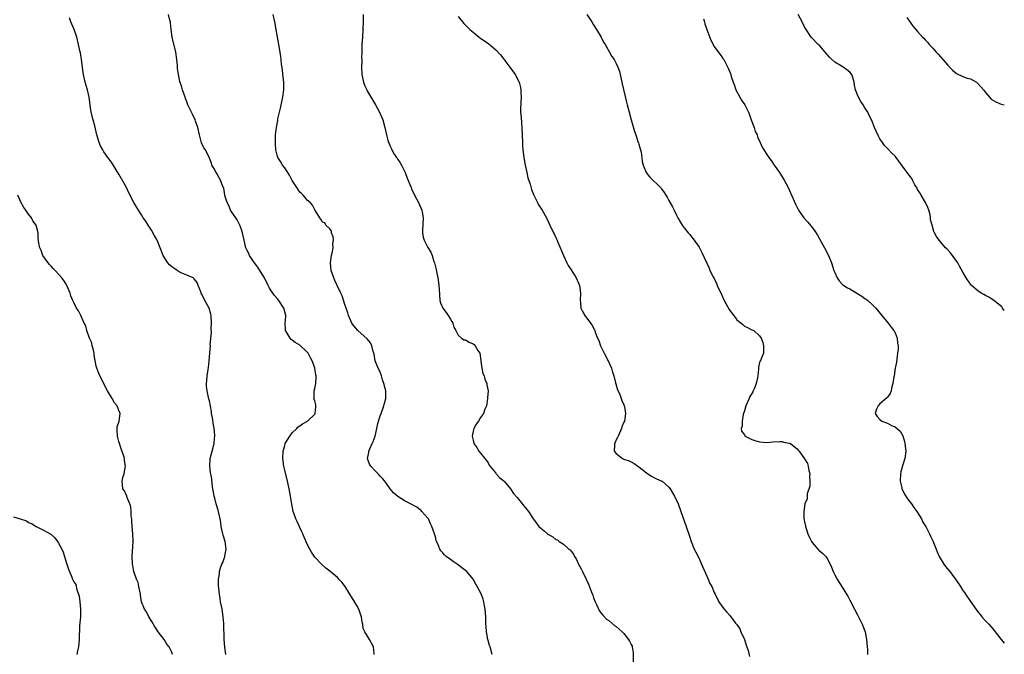
# Model space of a CAD drawing. Units: inches. Extents: x 2589000 to 2592000, y 1521000 to 1524000.
# Drawn here: x 2591739 to 2592000, y 1523397 to 1523566 of the extents above; entities that cross this region are included whole.
import ezdxf

# ---------------------------------------------------------------- set-up
doc = ezdxf.new("R2010")
doc.units = ezdxf.units.IN
doc.header["$MEASUREMENT"] = 0
doc.layers.add('LD25891521_10ft', color=132, linetype='Continuous')

msp = doc.modelspace()

# ---------------------------------------------------------------- linework, layer by layer
at = {"layer": 'LD25891521_10ft'}
for points, elevation in [([(2591793.38, 1523397), (2591793.09, 1523398.91), (2591792.94, 1523401), (2591792.81, 1523405.19), (2591792.66, 1523407), (2591792.36, 1523409), (2591792.2, 1523409.8), (2591791.99, 1523411), (2591791.87, 1523411.87), (2591791.66, 1523413), (2591791.48, 1523414.52), (2591791.41, 1523415.41), (2591791.43, 1523417), (2591791.72, 1523418.28), (2591791.74, 1523419), (2591791.97, 1523419.97), (2591792.35, 1523421), (2591792.56, 1523421.44), (2591793, 1523422.74), (2591793.08, 1523422.92), (2591793.09, 1523423.09), (2591793.47, 1523425), (2591793.2, 1523427), (2591792.67, 1523428.67), (2591792.57, 1523429), (2591792.15, 1523431), (2591792.02, 1523432.02), (2591791.86, 1523433), (2591791.51, 1523434.49), (2591791.42, 1523435), (2591791.34, 1523435.34), (2591790.83, 1523437), (2591790.48, 1523438.48), (2591790.3, 1523439), (2591790.13, 1523440.13), (2591789.92, 1523441), (2591789.72, 1523442.28), (2591789.62, 1523443.62), (2591789.37, 1523445), (2591789.35, 1523445.35), (2591789.1, 1523447), (2591789.22, 1523449), (2591789.77, 1523451), (2591790.28, 1523453), (2591790.41, 1523454.41), (2591790.45, 1523455), (2591790.38, 1523456.38), (2591790.29, 1523457), (2591790.1, 1523457.9), (2591789.84, 1523459.84), (2591789.59, 1523461), (2591789.53, 1523461.53), (2591789, 1523464.32), (2591788.85, 1523464.86), (2591788.8, 1523465.2), (2591788.4, 1523467), (2591788.26, 1523468.26), (2591788.25, 1523469), (2591788.34, 1523469.66), (2591788.44, 1523471), (2591788.7, 1523472.7), (2591788.81, 1523473.19), (2591788.99, 1523475), (2591789.13, 1523477), (2591789.12, 1523477.12), (2591789.27, 1523479), (2591789.26, 1523479.26), (2591789.53, 1523482.47), (2591789.52, 1523483.52), (2591789.6, 1523485), (2591789.47, 1523487), (2591789.4, 1523487.4), (2591788.95, 1523488.95), (2591787.8, 1523491), (2591787, 1523492.73), (2591786.84, 1523493), (2591786.72, 1523493.28), (2591786.04, 1523495), (2591785.76, 1523495.76), (2591785, 1523496.78), (2591784.89, 1523496.89), (2591784.71, 1523497), (2591783, 1523497.75), (2591781.72, 1523498.28), (2591781, 1523498.61), (2591780.43, 1523499), (2591779.56, 1523499.56), (2591779, 1523499.98), (2591778.46, 1523500.46), (2591777.97, 1523501), (2591777, 1523502.5), (2591776.74, 1523503), (2591775.96, 1523505), (2591775.12, 1523507), (2591774.39, 1523508.39), (2591773.65, 1523509.65), (2591772.76, 1523511), (2591772.11, 1523512.11), (2591771.46, 1523513), (2591771, 1523513.75), (2591770.19, 1523515), (2591769.75, 1523515.75), (2591768.93, 1523517), (2591767.59, 1523519.59), (2591766.97, 1523521), (2591765, 1523524.6), (2591763.3, 1523527.3), (2591763, 1523527.74), (2591762.06, 1523529), (2591761, 1523530.52), (2591760.7, 1523531), (2591760.11, 1523532.11), (2591759.72, 1523533), (2591759.15, 1523535), (2591758.59, 1523537.41), (2591758.16, 1523539), (2591757.9, 1523539.9), (2591757.56, 1523541.56), (2591757.07, 1523545), (2591756.64, 1523547), (2591756.05, 1523549), (2591755.77, 1523550.23), (2591755.57, 1523551), (2591755.48, 1523551.48), (2591755.29, 1523553), (2591755.06, 1523555.06), (2591754.79, 1523556.79), (2591754.66, 1523557.34), (2591754.3, 1523559), (2591753.79, 1523561), (2591753.13, 1523563), (2591752.28, 1523565), (2591751.87, 1523566.13)], 8210), ([(2591832.74, 1523397), (2591832.73, 1523397.27), (2591832.54, 1523399), (2591832.01, 1523400.01), (2591831.55, 1523401), (2591831, 1523401.83), (2591830.26, 1523403), (2591829.84, 1523403.84), (2591829.72, 1523405), (2591829.55, 1523405.55), (2591829.35, 1523407), (2591829, 1523407.92), (2591828.65, 1523409), (2591828.2, 1523409.8), (2591827.36, 1523411.36), (2591827, 1523411.86), (2591825.04, 1523415.04), (2591824.16, 1523416.16), (2591823.4, 1523417), (2591823, 1523417.4), (2591821, 1523419.08), (2591819.91, 1523419.91), (2591818.86, 1523420.86), (2591817, 1523422.85), (2591816.13, 1523424.13), (2591815.66, 1523425), (2591815, 1523426.3), (2591814.16, 1523428.16), (2591813.81, 1523429), (2591813.54, 1523429.54), (2591813, 1523430.73), (2591812.27, 1523432.27), (2591811.96, 1523433), (2591811.45, 1523434.55), (2591811.29, 1523435), (2591810.87, 1523436.87), (2591810.53, 1523439), (2591810.17, 1523441), (2591809.72, 1523443), (2591809, 1523445.97), (2591808.79, 1523447), (2591808.55, 1523449), (2591808.61, 1523451), (2591809, 1523452.48), (2591809.16, 1523453), (2591810.36, 1523455), (2591811, 1523455.82), (2591812.19, 1523457), (2591812.57, 1523457.43), (2591813, 1523457.74), (2591813.71, 1523458.29), (2591815.02, 1523459), (2591817, 1523460.82), (2591817.11, 1523461), (2591817.25, 1523462.75), (2591817.3, 1523463), (2591817.26, 1523463.26), (2591817, 1523464.4), (2591816.82, 1523464.82), (2591816.76, 1523465), (2591816.79, 1523465.21), (2591816.79, 1523467), (2591817, 1523467.62), (2591817.26, 1523469), (2591817.37, 1523470.63), (2591817.35, 1523471), (2591817.29, 1523471.29), (2591817.03, 1523473), (2591817, 1523473.1), (2591816.27, 1523475), (2591815.82, 1523475.82), (2591815.21, 1523477), (2591815, 1523477.31), (2591813, 1523479.18), (2591811.82, 1523479.82), (2591811, 1523480.49), (2591810.69, 1523480.69), (2591810.41, 1523481), (2591809.67, 1523482.33), (2591809.24, 1523483), (2591809.21, 1523483.21), (2591809.13, 1523485), (2591809.28, 1523486.72), (2591809.28, 1523487), (2591808.78, 1523489), (2591807.42, 1523491), (2591807, 1523491.51), (2591806.31, 1523492.31), (2591805.49, 1523493.49), (2591805, 1523494.28), (2591804.6, 1523495), (2591803.6, 1523497), (2591803, 1523497.99), (2591801.9, 1523499.9), (2591801, 1523500.97), (2591800.93, 1523501.07), (2591799.67, 1523503), (2591799.47, 1523503.47), (2591799, 1523504.3), (2591798.8, 1523504.8), (2591798.71, 1523505), (2591798.22, 1523507), (2591797.82, 1523509), (2591797.62, 1523509.62), (2591797.1, 1523511), (2591797, 1523511.17), (2591796.4, 1523512.4), (2591796, 1523513), (2591795, 1523514.44), (2591794.65, 1523515), (2591794.2, 1523516.2), (2591793.69, 1523517), (2591793.13, 1523518.87), (2591793, 1523519.73), (2591792.81, 1523520.81), (2591792.5, 1523521.5), (2591791.92, 1523523), (2591791.59, 1523523.59), (2591791, 1523524.76), (2591790.8, 1523525), (2591790.15, 1523526.15), (2591789.7, 1523527), (2591789.53, 1523527.53), (2591789, 1523528.78), (2591788.92, 1523529), (2591787.95, 1523531), (2591787.58, 1523531.58), (2591786.93, 1523532.93), (2591786.36, 1523535), (2591785.96, 1523537), (2591785.36, 1523538.64), (2591785.27, 1523539), (2591785.2, 1523539.2), (2591785, 1523539.52), (2591784.54, 1523540.54), (2591784.28, 1523541), (2591783.32, 1523543), (2591783.24, 1523543.24), (2591783, 1523543.79), (2591782.7, 1523544.7), (2591782.57, 1523545), (2591782.3, 1523545.7), (2591781.91, 1523547), (2591781.71, 1523547.71), (2591781.21, 1523549.21), (2591780.81, 1523551), (2591780.59, 1523552.59), (2591780.53, 1523553.47), (2591780.38, 1523555), (2591780.1, 1523557), (2591779.14, 1523561), (2591778.89, 1523563), (2591778.73, 1523564.73), (2591778.69, 1523565), (2591778.54, 1523565.46), (2591778.2, 1523567)], 8200), ([(2591864.07, 1523397), (2591863.5, 1523399), (2591863.38, 1523399.38), (2591863, 1523400.67), (2591862.92, 1523401), (2591862.57, 1523403), (2591862.44, 1523404.44), (2591862.43, 1523405), (2591862.36, 1523406.36), (2591862.35, 1523407), (2591862.23, 1523409), (2591862.06, 1523409.94), (2591861.89, 1523411), (2591861.66, 1523411.66), (2591861.11, 1523413.11), (2591860.12, 1523415), (2591859.7, 1523415.7), (2591859.04, 1523417), (2591857.34, 1523419), (2591856.01, 1523420.01), (2591855, 1523420.82), (2591853.68, 1523421.68), (2591853, 1523422.22), (2591851.88, 1523423), (2591851.41, 1523423.41), (2591851, 1523423.97), (2591850.48, 1523424.48), (2591850.15, 1523425), (2591849.61, 1523426.39), (2591849.32, 1523427), (2591849.24, 1523427.24), (2591849, 1523428.19), (2591848.76, 1523429), (2591848.09, 1523431), (2591847.72, 1523431.72), (2591847.13, 1523433), (2591847, 1523433.2), (2591845.44, 1523435), (2591845.22, 1523435.22), (2591845, 1523435.41), (2591844.08, 1523436.08), (2591842.43, 1523437), (2591841, 1523437.68), (2591839, 1523438.92), (2591837.91, 1523439.91), (2591836.99, 1523441), (2591835.59, 1523443), (2591835, 1523443.71), (2591834.36, 1523444.36), (2591833.78, 1523445), (2591833, 1523445.75), (2591831.82, 1523447), (2591831.5, 1523447.5), (2591830.99, 1523449), (2591831.33, 1523450.67), (2591831.34, 1523451), (2591831.58, 1523451.58), (2591832.26, 1523453), (2591832.47, 1523453.53), (2591833.01, 1523454.99), (2591833.44, 1523457), (2591833.69, 1523458.31), (2591833.9, 1523459), (2591834.38, 1523460.38), (2591834.57, 1523461), (2591835.32, 1523463), (2591835.41, 1523463.41), (2591835.82, 1523465), (2591835.85, 1523466.15), (2591835.8, 1523467), (2591835.63, 1523467.63), (2591835.35, 1523469), (2591835, 1523469.95), (2591834.67, 1523471), (2591834.24, 1523472.24), (2591833.85, 1523473), (2591833.05, 1523475), (2591832.74, 1523476.74), (2591832.52, 1523477.48), (2591832.16, 1523479), (2591831.75, 1523479.75), (2591830.87, 1523480.87), (2591828.4, 1523483), (2591827.75, 1523483.75), (2591827, 1523484.72), (2591826.82, 1523485), (2591825.97, 1523487), (2591825.76, 1523487.76), (2591825, 1523489.99), (2591824.27, 1523492.27), (2591823.89, 1523493), (2591822.89, 1523495), (2591822.35, 1523496.35), (2591822.01, 1523497), (2591821.37, 1523499), (2591821.14, 1523501), (2591821.43, 1523503), (2591821.61, 1523503.61), (2591821.89, 1523505), (2591821.81, 1523506.19), (2591821.91, 1523507), (2591821.9, 1523507.9), (2591821.38, 1523509), (2591821.44, 1523509.44), (2591821, 1523510.02), (2591819.96, 1523511), (2591819.62, 1523511.62), (2591819, 1523511.82), (2591818.62, 1523512.62), (2591818.35, 1523513), (2591817.15, 1523514.85), (2591817.04, 1523515.04), (2591817, 1523515.07), (2591816.35, 1523516.35), (2591815.77, 1523517), (2591815, 1523517.64), (2591814.41, 1523518.41), (2591813.87, 1523519), (2591813.43, 1523519.43), (2591813, 1523519.82), (2591812.19, 1523521), (2591811, 1523522.86), (2591810.28, 1523524.28), (2591809, 1523526.26), (2591808.45, 1523527), (2591807.92, 1523527.92), (2591807.2, 1523529), (2591807, 1523529.62), (2591806.67, 1523531), (2591806.59, 1523532.59), (2591806.52, 1523533), (2591806.58, 1523534.58), (2591806.55, 1523535), (2591806.79, 1523537), (2591807.16, 1523538.84), (2591807.22, 1523539.22), (2591807.6, 1523541), (2591807.87, 1523542.13), (2591808.47, 1523545), (2591808.74, 1523547), (2591808.75, 1523549), (2591808.55, 1523551), (2591808.39, 1523552.39), (2591808.19, 1523553.81), (2591807.94, 1523555.94), (2591807.47, 1523559), (2591807.13, 1523561), (2591806.75, 1523563), (2591806.35, 1523565), (2591805.9, 1523567)], 8190), ([(2591829.81, 1523567), (2591829.86, 1523565), (2591829.76, 1523563), (2591829.61, 1523561), (2591829.5, 1523559), (2591829.44, 1523557.44), (2591829.46, 1523557), (2591829.41, 1523555.41), (2591829.46, 1523555), (2591829.47, 1523554.53), (2591829.39, 1523553), (2591829.47, 1523551), (2591829.93, 1523549), (2591830.22, 1523548.22), (2591830.77, 1523547), (2591831, 1523546.56), (2591832.27, 1523544.27), (2591833.07, 1523543), (2591834.17, 1523541), (2591835.02, 1523539), (2591835.62, 1523537), (2591836.06, 1523535), (2591836.39, 1523533.61), (2591836.57, 1523533), (2591836.74, 1523532.74), (2591837, 1523532), (2591837.32, 1523531.32), (2591837.43, 1523531), (2591838.09, 1523529.91), (2591838.68, 1523529), (2591838.82, 1523528.82), (2591839, 1523528.48), (2591839.61, 1523527.61), (2591839.96, 1523527), (2591840.98, 1523525), (2591841.53, 1523523.53), (2591842.22, 1523521.78), (2591842.55, 1523521), (2591842.7, 1523520.71), (2591843.47, 1523519), (2591844.53, 1523517), (2591845.44, 1523515), (2591845.51, 1523514.49), (2591845.78, 1523513), (2591845.6, 1523509.6), (2591845.62, 1523509), (2591845.79, 1523507.79), (2591846.03, 1523507), (2591847, 1523505.13), (2591847.83, 1523503.83), (2591848.13, 1523503), (2591848.61, 1523501.39), (2591848.75, 1523501), (2591849.2, 1523499.2), (2591849.28, 1523498.72), (2591849.64, 1523497), (2591849.83, 1523495.83), (2591849.94, 1523495), (2591849.99, 1523494.01), (2591850.19, 1523491), (2591850.38, 1523490.38), (2591850.98, 1523489), (2591851.84, 1523487.84), (2591852.42, 1523487), (2591853, 1523486.09), (2591853.4, 1523485.4), (2591853.62, 1523485), (2591853.9, 1523483.9), (2591854.38, 1523483), (2591855, 1523481.79), (2591855.89, 1523481), (2591856.56, 1523480.56), (2591857, 1523480.54), (2591857.97, 1523479.97), (2591859, 1523479.47), (2591859.28, 1523479.28), (2591859.53, 1523479), (2591860.29, 1523477.71), (2591860.76, 1523477), (2591861.06, 1523475.06), (2591861.1, 1523474.9), (2591861.32, 1523473), (2591861.62, 1523471.62), (2591861.9, 1523471), (2591862.09, 1523470.09), (2591862.62, 1523469), (2591862.63, 1523468.63), (2591862.97, 1523467), (2591862.87, 1523465.13), (2591862.86, 1523465), (2591862.52, 1523463), (2591862.15, 1523462.15), (2591861.74, 1523461), (2591861, 1523459.93), (2591860.4, 1523459), (2591859.86, 1523458.14), (2591859.19, 1523457), (2591859, 1523456.29), (2591858.78, 1523455), (2591859, 1523453.95), (2591859.24, 1523453), (2591860, 1523452), (2591860.57, 1523451), (2591861, 1523450.49), (2591862.16, 1523449), (2591862.52, 1523448.52), (2591863, 1523447.85), (2591863.31, 1523447.31), (2591865, 1523445.17), (2591865.16, 1523445), (2591866, 1523444), (2591867, 1523443.2), (2591867.22, 1523443), (2591868.93, 1523441), (2591869.76, 1523439.76), (2591870.66, 1523438.66), (2591872.51, 1523436.5), (2591873.67, 1523435), (2591874.95, 1523433), (2591875.82, 1523431.82), (2591876.47, 1523431), (2591877, 1523430.52), (2591877.84, 1523429.84), (2591878.76, 1523429), (2591879, 1523428.84), (2591880.21, 1523428.21), (2591881, 1523427.53), (2591881.4, 1523427.4), (2591881.87, 1523427), (2591883, 1523426.31), (2591884.42, 1523425), (2591884.77, 1523424.77), (2591885, 1523424.39), (2591885.65, 1523423.65), (2591885.93, 1523423), (2591886.4, 1523422.4), (2591887, 1523420.99), (2591887.73, 1523419.73), (2591888.04, 1523419), (2591889, 1523416.96), (2591889.68, 1523415.68), (2591890.43, 1523413.57), (2591890.76, 1523412.76), (2591891, 1523412), (2591891.38, 1523411), (2591891.74, 1523410.26), (2591892.53, 1523408.53), (2591893.4, 1523407.4), (2591894.39, 1523406.39), (2591895, 1523406.03), (2591896.63, 1523404.63), (2591897, 1523404.45), (2591898.56, 1523403), (2591899, 1523402.56), (2591900.28, 1523401), (2591900.5, 1523400.5), (2591901, 1523399.66), (2591901.21, 1523399.21), (2591901.27, 1523399), (2591901.46, 1523397.46), (2591901.52, 1523395)], 8180), ([(2591855, 1523566.47), (2591856.56, 1523564.56), (2591857, 1523564.11), (2591858.18, 1523563), (2591859, 1523562.28), (2591860.58, 1523561), (2591860.82, 1523560.82), (2591862, 1523560), (2591863.15, 1523559.15), (2591865, 1523557.56), (2591866.24, 1523556.24), (2591867.14, 1523555.14), (2591868.78, 1523553), (2591870.19, 1523551), (2591871.23, 1523549), (2591871.6, 1523547.6), (2591871.72, 1523547), (2591871.71, 1523546.29), (2591871.77, 1523545), (2591871.71, 1523543.71), (2591871.65, 1523543), (2591871.62, 1523542.38), (2591871.62, 1523541), (2591871.74, 1523539.74), (2591871.81, 1523538.19), (2591871.92, 1523537), (2591872.09, 1523533), (2591872.15, 1523532.15), (2591872.25, 1523531), (2591872.49, 1523529), (2591872.82, 1523527), (2591873.24, 1523525), (2591873.57, 1523523.57), (2591874.11, 1523521.89), (2591874.48, 1523520.48), (2591875.1, 1523519), (2591876.06, 1523517), (2591876.38, 1523516.38), (2591877.31, 1523515), (2591878.5, 1523513), (2591879.4, 1523511), (2591880.35, 1523509), (2591880.58, 1523508.58), (2591881, 1523507.73), (2591881.23, 1523507.23), (2591881.54, 1523506.46), (2591883, 1523503), (2591883.92, 1523501), (2591884.28, 1523500.28), (2591885, 1523499.16), (2591886.35, 1523497), (2591887, 1523495.65), (2591887.28, 1523495), (2591887.53, 1523493), (2591887.45, 1523491), (2591887.53, 1523490.47), (2591887.64, 1523489), (2591888.05, 1523488.05), (2591888.66, 1523487), (2591890.19, 1523485), (2591890.51, 1523484.51), (2591891.19, 1523483.19), (2591891.28, 1523483), (2591891.41, 1523482.59), (2591892.02, 1523481), (2591892.34, 1523480.34), (2591892.84, 1523479), (2591893.57, 1523477.57), (2591893.81, 1523477), (2591894.84, 1523475), (2591895.73, 1523473), (2591895.99, 1523471.99), (2591896.37, 1523471), (2591896.84, 1523469.16), (2591896.88, 1523468.88), (2591897.31, 1523467.31), (2591897.49, 1523467), (2591897.94, 1523466.06), (2591898.34, 1523465), (2591898.49, 1523464.49), (2591899, 1523463.33), (2591899.13, 1523463), (2591899.18, 1523462.82), (2591899.5, 1523461), (2591899.18, 1523459), (2591899, 1523458.67), (2591898.52, 1523457.48), (2591898.43, 1523457), (2591897.51, 1523455), (2591897.36, 1523454.64), (2591897, 1523454.03), (2591896.69, 1523453.31), (2591896.52, 1523453), (2591896.52, 1523452.52), (2591896.44, 1523451), (2591897, 1523450.34), (2591898.67, 1523449), (2591899, 1523448.84), (2591900.42, 1523448.42), (2591901, 1523448.17), (2591901.74, 1523447.74), (2591902.73, 1523447), (2591903, 1523446.83), (2591903.82, 1523446.18), (2591905, 1523445.22), (2591905.36, 1523445), (2591906.32, 1523444.32), (2591907, 1523443.97), (2591907.68, 1523443.68), (2591909.06, 1523443.06), (2591909.17, 1523443), (2591911, 1523441.4), (2591911.34, 1523441), (2591911.96, 1523439.96), (2591912.48, 1523439), (2591913.41, 1523437), (2591914.17, 1523435), (2591915.54, 1523431), (2591916.4, 1523428.4), (2591916.88, 1523427), (2591917.72, 1523425), (2591918.16, 1523424.16), (2591919, 1523422.46), (2591919.67, 1523421), (2591921, 1523417.78), (2591921.41, 1523417), (2591921.88, 1523415.88), (2591922.36, 1523415), (2591923, 1523413.48), (2591923.23, 1523413), (2591924.22, 1523411), (2591925, 1523409.8), (2591925.62, 1523409), (2591926.29, 1523408.29), (2591927.24, 1523407.24), (2591927.41, 1523407), (2591928.69, 1523405.31), (2591928.97, 1523404.97), (2591929.76, 1523403.76), (2591930.09, 1523403), (2591931, 1523401), (2591931.47, 1523399.47), (2591931.99, 1523398.01), (2591932.41, 1523396.41)], 8170), ([(2591889.16, 1523567), (2591890.51, 1523565), (2591891, 1523564.21), (2591891.79, 1523563), (2591892.96, 1523561), (2591893.66, 1523559.66), (2591894.06, 1523559), (2591894.37, 1523558.37), (2591895.17, 1523557), (2591895.86, 1523555.86), (2591896.42, 1523555), (2591897, 1523553.97), (2591897.44, 1523553), (2591897.83, 1523551.83), (2591898.05, 1523551), (2591898.5, 1523549), (2591898.58, 1523548.58), (2591899.68, 1523543.68), (2591899.87, 1523543), (2591900.39, 1523541), (2591900.96, 1523539), (2591901.88, 1523535.88), (2591902.18, 1523535), (2591902.36, 1523534.36), (2591902.86, 1523533), (2591902.88, 1523532.88), (2591903, 1523532.55), (2591903.33, 1523531.33), (2591903.44, 1523531), (2591903.6, 1523530.4), (2591903.83, 1523529), (2591903.89, 1523527.89), (2591904.15, 1523527), (2591904.94, 1523525), (2591905.87, 1523523.87), (2591908.89, 1523520.89), (2591909, 1523520.71), (2591909.73, 1523519.73), (2591910.16, 1523519), (2591910.5, 1523518.5), (2591911, 1523517.53), (2591911.91, 1523515.91), (2591912.37, 1523515), (2591913, 1523513.65), (2591913.34, 1523513), (2591913.94, 1523511.94), (2591914.5, 1523511), (2591915, 1523510.29), (2591916.06, 1523509), (2591916.53, 1523508.53), (2591917, 1523507.94), (2591917.43, 1523507.43), (2591919, 1523505.15), (2591919.75, 1523503.75), (2591921.62, 1523499.62), (2591921.86, 1523499), (2591922.71, 1523497.29), (2591922.87, 1523497), (2591922.92, 1523496.92), (2591923.63, 1523495.63), (2591923.83, 1523495), (2591924.48, 1523493.52), (2591924.83, 1523492.83), (2591925, 1523492.42), (2591925.68, 1523491), (2591927, 1523488.6), (2591927.68, 1523487.68), (2591928.23, 1523487), (2591929, 1523485.89), (2591930.17, 1523485), (2591930.61, 1523484.61), (2591931, 1523484.22), (2591931.84, 1523483.84), (2591933, 1523483.21), (2591933.5, 1523483), (2591935, 1523481.6), (2591935.48, 1523481), (2591935.89, 1523479.89), (2591936.12, 1523479), (2591936.12, 1523477.88), (2591936.09, 1523477), (2591935.48, 1523475.48), (2591935.25, 1523475), (2591935.14, 1523474.86), (2591934.74, 1523473.26), (2591934.76, 1523472.76), (2591934.54, 1523471), (2591934.5, 1523470.5), (2591934.16, 1523469), (2591933.68, 1523467.68), (2591933.38, 1523467), (2591933.23, 1523466.77), (2591933, 1523466.32), (2591932.5, 1523465.5), (2591932.31, 1523465), (2591931.79, 1523463.79), (2591931.41, 1523463), (2591931, 1523461.72), (2591930.73, 1523460.73), (2591930.39, 1523459), (2591930.4, 1523457.6), (2591930.2, 1523457), (2591930.26, 1523456.26), (2591931, 1523455.29), (2591931.1, 1523455.1), (2591931.23, 1523455), (2591933, 1523454.05), (2591933.78, 1523453.78), (2591935, 1523453.47), (2591937, 1523453.32), (2591938.55, 1523453.45), (2591940.45, 1523453.55), (2591941, 1523453.53), (2591941.42, 1523453.42), (2591943, 1523453.11), (2591943.22, 1523453), (2591944.2, 1523452.2), (2591945, 1523451.57), (2591945.27, 1523451.27), (2591945.54, 1523451), (2591946.98, 1523448.98), (2591947.73, 1523447.73), (2591947.95, 1523447), (2591948.11, 1523445.89), (2591948.34, 1523445), (2591948.32, 1523444.32), (2591948.35, 1523443), (2591948.34, 1523441.66), (2591947.64, 1523439.64), (2591947.64, 1523438.36), (2591947.07, 1523437), (2591946.79, 1523435), (2591946.81, 1523433.19), (2591946.83, 1523433), (2591946.87, 1523432.87), (2591947, 1523432.13), (2591947.2, 1523431.2), (2591947.2, 1523431), (2591947.28, 1523430.72), (2591947.85, 1523429), (2591948.21, 1523428.21), (2591948.81, 1523427), (2591949, 1523426.74), (2591950.47, 1523425), (2591950.73, 1523424.73), (2591951.82, 1523423.82), (2591952.61, 1523423), (2591953, 1523422.44), (2591953.81, 1523421), (2591954.16, 1523420.16), (2591954.59, 1523419), (2591955, 1523418.18), (2591955.63, 1523417), (2591956.13, 1523416.13), (2591957, 1523414.86), (2591957.7, 1523413.7), (2591958.09, 1523413), (2591958.44, 1523412.44), (2591959, 1523411.41), (2591960.23, 1523409), (2591961, 1523407.53), (2591962.26, 1523405), (2591963.06, 1523403), (2591963.46, 1523401), (2591963.63, 1523399), (2591963.67, 1523398.33), (2591963.71, 1523397)], 8160), ([(2592000, 1523488.36), (2591999.49, 1523489), (2591999.3, 1523489.3), (2591997.26, 1523491), (2591997.13, 1523491.13), (2591995.9, 1523491.9), (2591995, 1523492.35), (2591994.58, 1523492.58), (2591993.86, 1523493), (2591993, 1523493.56), (2591991.31, 1523495), (2591991, 1523495.37), (2591989.84, 1523497), (2591989, 1523498.51), (2591988.14, 1523500.14), (2591987.63, 1523501), (2591987, 1523501.98), (2591985.68, 1523503.68), (2591984.72, 1523504.72), (2591984.41, 1523505), (2591982.69, 1523507), (2591982.04, 1523508.04), (2591981.48, 1523509), (2591981.32, 1523509.32), (2591980.81, 1523511), (2591980.45, 1523512.45), (2591980.43, 1523513), (2591980.28, 1523513.72), (2591979.95, 1523515), (2591979.69, 1523515.69), (2591979.06, 1523517), (2591977.89, 1523519), (2591977.6, 1523519.6), (2591977, 1523520.5), (2591976.83, 1523520.83), (2591976.27, 1523521.73), (2591975.62, 1523523), (2591975.44, 1523523.44), (2591975, 1523523.91), (2591974.58, 1523524.58), (2591974.2, 1523525), (2591973.7, 1523525.71), (2591971.28, 1523529), (2591971, 1523529.35), (2591970.16, 1523530.16), (2591969.18, 1523531.18), (2591969, 1523531.39), (2591968.21, 1523532.21), (2591967.65, 1523533), (2591967, 1523533.99), (2591966.63, 1523534.63), (2591965.95, 1523535.95), (2591965.53, 1523537), (2591965, 1523538.42), (2591964.75, 1523539), (2591964.11, 1523540.11), (2591963.76, 1523541), (2591963, 1523542.22), (2591962.54, 1523543), (2591961.89, 1523543.89), (2591961.3, 1523545), (2591961, 1523545.68), (2591960.49, 1523547), (2591960.24, 1523548.24), (2591960.14, 1523549), (2591959.78, 1523550.22), (2591959.54, 1523551), (2591959, 1523551.66), (2591958.24, 1523552.24), (2591957.26, 1523553), (2591956.54, 1523553.46), (2591955, 1523554.33), (2591954.24, 1523555), (2591953.62, 1523555.62), (2591953, 1523556.38), (2591952.44, 1523557), (2591951, 1523558.67), (2591950.63, 1523559), (2591948.84, 1523560.84), (2591948.72, 1523561), (2591947.25, 1523563.25), (2591947, 1523563.71), (2591946.36, 1523565), (2591945.28, 1523567)], 8140), ([(2591974.17, 1523566.17), (2591975.83, 1523563.83), (2591977, 1523562.44), (2591978.32, 1523561), (2591978.66, 1523560.66), (2591979, 1523560.25), (2591979.64, 1523559.64), (2591980.1, 1523559), (2591981, 1523558), (2591981.49, 1523557.49), (2591981.89, 1523557), (2591982.42, 1523556.42), (2591985, 1523553.51), (2591986.23, 1523552.23), (2591987.34, 1523551.34), (2591989, 1523550.55), (2591990.11, 1523550.11), (2591991, 1523549.87), (2591992.61, 1523549), (2591993, 1523548.68), (2591993.76, 1523547.76), (2591994.45, 1523547), (2591995, 1523546.22), (2591996.09, 1523545), (2591996.53, 1523544.53), (2591997.76, 1523543.76), (2591999.19, 1523543.19), (2592000, 1523542.96)], 8130), ([(2591920.16, 1523565.84), (2591920.4, 1523565), (2591920.52, 1523564.52), (2591921.02, 1523563.02), (2591922.13, 1523560.13), (2591923, 1523558.51), (2591924.46, 1523556.46), (2591925, 1523555.77), (2591925.3, 1523555.3), (2591925.52, 1523555), (2591926.73, 1523552.73), (2591927, 1523552.1), (2591927.3, 1523551.3), (2591927.52, 1523550.48), (2591928.04, 1523549), (2591928.34, 1523548.34), (2591928.77, 1523547), (2591929.81, 1523545), (2591930.23, 1523544.23), (2591931.1, 1523543), (2591932.13, 1523541), (2591932.33, 1523540.33), (2591932.84, 1523539), (2591933.57, 1523537), (2591933.91, 1523535.91), (2591934.36, 1523535), (2591934.5, 1523534.5), (2591935.18, 1523533), (2591935.77, 1523531.77), (2591936.18, 1523531), (2591937, 1523529.81), (2591937.5, 1523529), (2591938.16, 1523528.16), (2591938.92, 1523527), (2591940.3, 1523525), (2591941.55, 1523523), (2591942.6, 1523521), (2591944.59, 1523516.59), (2591945.41, 1523515), (2591946.81, 1523513), (2591947.84, 1523511.84), (2591949, 1523510.42), (2591949.61, 1523509.61), (2591950.38, 1523508.38), (2591951.38, 1523506.62), (2591952.27, 1523505), (2591953.3, 1523503), (2591954.1, 1523501), (2591954.77, 1523499), (2591955, 1523498.42), (2591955.66, 1523497), (2591956.19, 1523496.19), (2591957, 1523495.37), (2591957.17, 1523495.17), (2591957.38, 1523495), (2591958.38, 1523494.38), (2591959, 1523494.11), (2591960.84, 1523493), (2591962.2, 1523492.2), (2591963, 1523491.56), (2591963.36, 1523491.36), (2591963.78, 1523491), (2591965, 1523489.84), (2591965.91, 1523489), (2591967.49, 1523487), (2591969.14, 1523485), (2591969.93, 1523483.93), (2591970.71, 1523483), (2591971, 1523482.38), (2591971.57, 1523481), (2591971.68, 1523479.68), (2591971.82, 1523479), (2591971.83, 1523478.17), (2591971.69, 1523477), (2591971.43, 1523475.43), (2591971.36, 1523474.64), (2591971.05, 1523473), (2591970.76, 1523471), (2591970.69, 1523470.69), (2591970.45, 1523469), (2591970.19, 1523468.19), (2591969.94, 1523467), (2591969.71, 1523466.29), (2591969, 1523465.37), (2591968.86, 1523465.14), (2591967, 1523463.54), (2591966.52, 1523463), (2591966.11, 1523462.11), (2591965.7, 1523461), (2591966.23, 1523460.23), (2591967, 1523459.38), (2591967.5, 1523459), (2591969, 1523458.39), (2591970.26, 1523457.74), (2591971, 1523457.43), (2591972.32, 1523456.32), (2591973.03, 1523455.03), (2591973.52, 1523453.52), (2591973.6, 1523453), (2591973.85, 1523451), (2591973.64, 1523449), (2591973, 1523447.11), (2591972.52, 1523445.48), (2591972.44, 1523445), (2591972.35, 1523443), (2591972.79, 1523441.21), (2591972.83, 1523441), (2591972.88, 1523440.88), (2591973.55, 1523439.55), (2591974.32, 1523438.32), (2591975, 1523437.46), (2591975.34, 1523437), (2591976.02, 1523436.02), (2591976.79, 1523435), (2591978.01, 1523433), (2591978.33, 1523432.33), (2591979, 1523431.19), (2591979.24, 1523430.76), (2591980.11, 1523429), (2591980.39, 1523428.39), (2591981, 1523427.2), (2591981.87, 1523425), (2591982.22, 1523424.22), (2591982.74, 1523423), (2591983, 1523422.54), (2591983.93, 1523421), (2591984.38, 1523420.38), (2591985.5, 1523419), (2591987, 1523417.04), (2591987.86, 1523415.86), (2591988.34, 1523415), (2591989, 1523414.01), (2591989.42, 1523413.42), (2591989.67, 1523413), (2591991.06, 1523411.06), (2591993, 1523408.3), (2591993.58, 1523407.58), (2591994.02, 1523407), (2591995, 1523405.88), (2591995.85, 1523405), (2591996.4, 1523404.4), (2591997, 1523403.69), (2591997.33, 1523403.33), (2591999.14, 1523401), (2592000, 1523400.02)], 8150), ([(2591779.22, 1523397), (2591779, 1523397.61), (2591778.32, 1523399), (2591777.75, 1523399.75), (2591777, 1523400.94), (2591775.44, 1523403), (2591775.26, 1523403.26), (2591775, 1523403.69), (2591774.46, 1523404.46), (2591773.76, 1523405.76), (2591772.94, 1523407), (2591772.29, 1523408.29), (2591771.78, 1523409), (2591771.03, 1523411), (2591770.72, 1523412.72), (2591770.7, 1523413), (2591770.32, 1523415), (2591770.08, 1523416.08), (2591769.67, 1523417), (2591768.92, 1523419), (2591768.66, 1523420.66), (2591768.57, 1523421), (2591768.53, 1523423), (2591768.75, 1523427), (2591768.71, 1523429), (2591768.55, 1523431), (2591768.46, 1523432.46), (2591768.39, 1523433), (2591768.27, 1523433.73), (2591768.23, 1523435), (2591768.18, 1523436.18), (2591767.9, 1523437), (2591767.13, 1523438.87), (2591767.07, 1523439.07), (2591766.44, 1523440.44), (2591766.08, 1523441), (2591765.98, 1523442.02), (2591765.82, 1523443), (2591766.02, 1523444.02), (2591766.35, 1523445), (2591766.65, 1523446.65), (2591766.76, 1523447), (2591766.52, 1523448.52), (2591766.51, 1523449), (2591766.31, 1523449.7), (2591765.59, 1523451.59), (2591765.12, 1523453), (2591765, 1523453.52), (2591764.58, 1523455), (2591764.57, 1523456.57), (2591764.51, 1523457), (2591764.57, 1523457.43), (2591765.05, 1523459), (2591765.29, 1523461), (2591765, 1523461.78), (2591764.51, 1523463), (2591763.87, 1523463.87), (2591763.2, 1523465), (2591761.98, 1523467), (2591759.94, 1523471), (2591759.64, 1523471.64), (2591759.14, 1523473), (2591759, 1523473.6), (2591758.47, 1523476.47), (2591758.43, 1523477), (2591758.19, 1523478.19), (2591757.94, 1523479), (2591757.79, 1523479.79), (2591757.22, 1523481), (2591756.52, 1523483), (2591756.25, 1523484.25), (2591755.81, 1523485), (2591754.91, 1523487), (2591754.24, 1523488.24), (2591753.77, 1523489), (2591753, 1523490.48), (2591752.77, 1523491), (2591752.28, 1523492.28), (2591752.02, 1523493), (2591751.17, 1523495), (2591751, 1523495.33), (2591750.36, 1523496.36), (2591749.85, 1523497), (2591749, 1523498.01), (2591748.04, 1523499), (2591747.54, 1523499.54), (2591747, 1523500.15), (2591746.57, 1523500.57), (2591746.2, 1523501), (2591744.83, 1523503), (2591744.32, 1523504.32), (2591743.98, 1523505), (2591743.76, 1523506.24), (2591743.6, 1523507.6), (2591743.57, 1523509), (2591743.04, 1523511), (2591742.17, 1523512.17), (2591741.78, 1523513), (2591741, 1523513.91), (2591740.3, 1523515), (2591739.73, 1523515.73), (2591739, 1523517.13), (2591738.15, 1523519)], 8220), ([(2591737, 1523433.51), (2591738.79, 1523433), (2591740.45, 1523432.45), (2591741, 1523432.07), (2591741.81, 1523431.81), (2591743, 1523430.98), (2591745, 1523430.02), (2591746.9, 1523428.9), (2591747.97, 1523427.97), (2591748.72, 1523427), (2591749, 1523426.58), (2591749.84, 1523425), (2591750.16, 1523424.16), (2591750.59, 1523423), (2591751, 1523421.46), (2591751.17, 1523421), (2591751.61, 1523419.61), (2591751.89, 1523419), (2591752.49, 1523417.51), (2591752.7, 1523417), (2591752.81, 1523416.81), (2591753, 1523416.32), (2591753.58, 1523415.58), (2591753.81, 1523414.19), (2591754.27, 1523413), (2591754.44, 1523412.44), (2591754.64, 1523411), (2591754.81, 1523409), (2591754.76, 1523407), (2591754.57, 1523404.57), (2591754.48, 1523401), (2591754.23, 1523399), (2591754.02, 1523397.98), (2591753.86, 1523397)], 8230)]:
    msp.add_lwpolyline(points, dxfattribs=dict(at, elevation=elevation))

doc.saveas('drawing.dxf')
